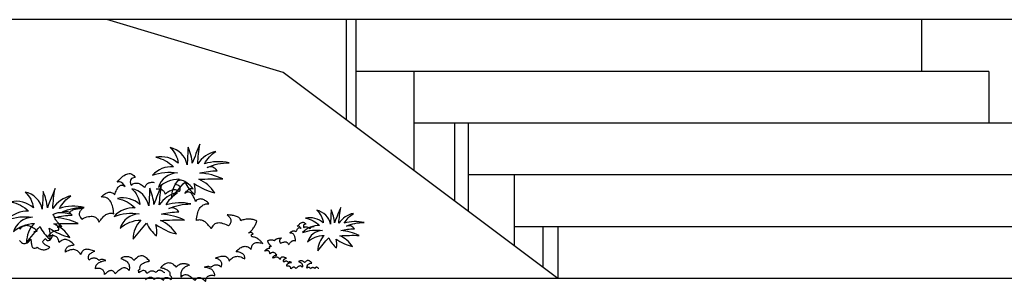
# Model space of a CAD drawing. Units: millimetres. Extents: x 498471482 to 498684695, y 3068851541 to 3068918618.
# Drawn here: x 498664253 to 498668052, y 3068882166 to 3068883177 of the extents above; entities that cross this region are included whole.
import ezdxf

# ---------------------------------------------------------------- set-up
doc = ezdxf.new("R2010")
doc.units = ezdxf.units.MM
doc.header["$LTSCALE"] = 10
doc.header["$MEASUREMENT"] = 0
doc.layers.add('0-绿化', color=86, linetype='Continuous')
doc.layers.add('WL-看线', color=157, linetype='Continuous')

# ---------------------------------------------------------------- blocks, each defined once
blk = doc.blocks.new('H')
for p, q in [((59110.7, 12841.2), (40755.3, 12841.2)), ((55803.7, 12637.5), (55123.4, 12841.2)), ((58267.4, 12841.2), (55803.7, 12841.2)), ((56047.2, 12841.2), (56047.2, 12454.5)), ((56084.2, 12841.2), (56084.2, 12426.7)), ((58267.4, 12641.2), (58267.4, 12841.2)), ((56863.5, 11841.2), (55803.7, 12637.5)), ((58526.5, 12641.2), (56084.2, 12641.2)), ((56307.4, 12641.2), (56307.4, 12259)), ((58526.5, 12641.2), (58526.5, 12441.2)), ((58778.1, 12441.2), (56307.4, 12441.2)), ((56464.6, 12441.2), (56464.6, 12140.9)), ((56517.2, 12441.2), (56517.2, 12101.4)), ((58999.8, 12241.2), (56517.2, 12241.2)), ((56695, 12241.2), (56695, 11967.8)), ((59110.7, 12041.2), (56695, 12041.2)), ((56805.2, 12041.2), (56805.2, 11885)), ((56863.5, 12041.2), (56863.5, 11841.2)), ((59110.7, 11841.2), (52309.4, 11841.2))]:
    blk.add_line(p, q)
blk = doc.blocks.new('CC')
at = {"layer": '0-绿化', "linetype": 'Continuous'}
for points in [[(-137173.9, -105692.3, 0.12012), (-137147.7, -105726.2, 0.097674), (-137149.3, -105696.4, 0.088781), (-137094.3, -105721.5, 0.145211), (-137136.9, -105685.1, -0.022191), (-137072.2, -105684.1, 0.090604), (-137133.9, -105668.2, -0.060003), (-137088.1, -105662, 0.382677), (-137114.8, -105653.3, -0.114609), (-137055.8, -105641, 0.13471), (-137122, -105643.5, -0.117433), (-137091.2, -105610.2, 0.190453), (-137140, -105643.5, -0.027107), (-137133.9, -105590.7, 0.017404), (-137154.4, -105642, 0.07996), (-137165.7, -105598.4, -0.000709), (-137168.3, -105646.1, 0.309355), (-137214, -105599.9, -0.18345), (-137191.9, -105642, 0.236767), (-137252, -105626.1, -0.145137), (-137204.8, -105651.2, 0.22557), (-137261.3, -105674.3, -0.129255), (-137194.5, -105667.6, 0.314249), (-137245.3, -105706.7, -0.187759), (-137189.3, -105684.1, 0.195321), (-137210.4, -105735.4, -0.016556), (-137173.9, -105692.3, -4263.494995)], [(-137562.2, -105811.8, 0.12012), (-137536, -105845.6, 0.097674), (-137537.6, -105815.9, 0.088781), (-137482.6, -105841, 0.145211), (-137525.2, -105804.6, -0.022191), (-137460.5, -105803.6, 0.090604), (-137522.1, -105787.6, -0.060003), (-137476.4, -105781.5, 0.382677), (-137503.1, -105772.8, -0.114609), (-137444, -105760.4, 0.13471), (-137510.3, -105763, -0.117433), (-137479.5, -105729.6, 0.190453), (-137528.3, -105763, -0.027107), (-137522.1, -105710.1, 0.017404), (-137542.7, -105761.5, 0.07996), (-137554, -105717.8, -0.000709), (-137556.6, -105765.6, 0.309355), (-137602.3, -105719.4, -0.18345), (-137580.2, -105761.5, 0.236767), (-137640.3, -105745.6, -0.145137), (-137593, -105770.7, 0.22557), (-137649.6, -105793.8, -0.129255), (-137582.8, -105787.1, 0.314249), (-137633.6, -105826.1, -0.187759), (-137577.6, -105803.6, 0.195321), (-137598.7, -105854.9, -0.016556), (-137562.2, -105811.8, -4263.494995)], [(-137276.7, -105802.6, 0.12012), (-137250.5, -105836.5, 0.097674), (-137252, -105806.7, 0.088781), (-137197.1, -105831.8, 0.145211), (-137239.7, -105795.4, -0.022191), (-137175, -105794.4, 0.090604), (-137236.6, -105778.5, -0.060003), (-137190.9, -105772.3, 0.382677), (-137217.6, -105763.6, -0.114609), (-137158.5, -105751.3, 0.13471), (-137224.8, -105753.8, -0.117433), (-137194, -105720.5, 0.190453), (-137242.8, -105753.8, -0.027107), (-137236.6, -105701, 0.017404), (-137257.2, -105752.3, 0.07996), (-137268.5, -105708.7, -0.000709), (-137271, -105756.4, 0.309355), (-137316.8, -105710.2, -0.18345), (-137294.7, -105752.3, 0.236767), (-137354.8, -105736.4, -0.145137), (-137307.5, -105761.5, 0.22557), (-137364, -105784.6, -0.129255), (-137297.2, -105777.9, 0.314249), (-137348.1, -105817, -0.187759), (-137292.1, -105794.4, 0.195321), (-137313.2, -105845.7, -0.016556), (-137276.7, -105802.6, -4263.494995)], [(-136789, -105842.1, 0.12012), (-136768, -105869.2, 0.097674), (-136769.2, -105845.4, 0.088781), (-136725.3, -105865.6, 0.145211), (-136759.4, -105836.4, -0.022191), (-136707.6, -105835.6, 0.090604), (-136756.9, -105822.8, -0.060003), (-136720.3, -105817.9, 0.382677), (-136741.7, -105810.9, -0.114609), (-136694.4, -105801.1, 0.13471), (-136747.5, -105803.1, -0.117433), (-136722.8, -105776.4, 0.190453), (-136761.8, -105803.1, -0.027107), (-136756.9, -105760.8, 0.017404), (-136773.4, -105801.9, 0.07996), (-136782.4, -105767, -0.000709), (-136784.5, -105805.2, 0.309355), (-136821, -105768.2, -0.18345), (-136803.4, -105801.9, 0.236767), (-136851.4, -105789.2, -0.145137), (-136813.6, -105809.3, 0.22557), (-136858.8, -105827.8, -0.129255), (-136805.4, -105822.4, 0.314249), (-136846.1, -105853.6, -0.187759), (-136801.3, -105835.6, 0.195321), (-136818.2, -105876.6, -0.016556), (-136789, -105842.1, -4263.494995)]]:
    blk.add_lwpolyline(points, format="xyb", dxfattribs=at)
for points in [[(-137228.2, -105936.4), (-137228.2, -105936.4), (-137229.8, -105935.1), (-137231.3, -105933.8), (-137233, -105932.7), (-137234.5, -105931.7), (-137236.1, -105931), (-137237.6, -105930.3), (-137239.1, -105929.7), (-137240.5, -105929.3), (-137242, -105929.3), (-137243.5, -105929.4), (-137244.8, -105929.7), (-137246.3, -105930.2), (-137247.6, -105931.1), (-137248.8, -105932.2), (-137250.1, -105933.6), (-137251.4, -105935.5), (-137251.4, -105935.5), (-137253.3, -105934.1), (-137255.1, -105933.1), (-137257, -105932.3), (-137258.7, -105931.7), (-137260.4, -105931.4), (-137262, -105931.2), (-137263.6, -105931.3), (-137265.1, -105931.5), (-137266.6, -105931.8), (-137268, -105932.4), (-137269.5, -105933.1), (-137270.9, -105933.8), (-137272.4, -105934.7), (-137273.7, -105935.7), (-137275.1, -105936.7), (-137276.4, -105937.9), (-137276.4, -105937.9), (-137277.5, -105934.9), (-137279.2, -105932.5), (-137281.4, -105930.9), (-137284, -105930.2), (-137286.8, -105930.2), (-137290.1, -105931.2), (-137293.7, -105933), (-137297.3, -105935.8), (-137297.3, -105935.8), (-137297.7, -105934.2), (-137298, -105932.9), (-137298.4, -105931.5), (-137298.4, -105930.3), (-137298.2, -105929.1), (-137297.5, -105928), (-137296.2, -105926.7), (-137294.2, -105925.3), (-137294.2, -105925.3), (-137294.7, -105923.5), (-137294.8, -105921.6), (-137294.5, -105919.8), (-137294.1, -105918.2), (-137293.2, -105916.5), (-137292.1, -105915), (-137290.7, -105913.5), (-137289, -105912.2), (-137287, -105910.9), (-137284.9, -105909.7), (-137282.7, -105908.6), (-137280.2, -105907.7), (-137277.5, -105906.7), (-137274.7, -105906), (-137271.8, -105905.5), (-137268.7, -105904.9), (-137268.7, -105904.9), (-137270.9, -105902.3), (-137273.2, -105900), (-137275.4, -105897.8), (-137277.7, -105895.8), (-137280.1, -105894), (-137282.5, -105892.7), (-137285, -105891.6), (-137287.4, -105890.8), (-137290, -105890.5), (-137292.7, -105890.7), (-137295.4, -105891.3), (-137298.3, -105892.5), (-137301.2, -105894.1), (-137304.3, -105896.4), (-137307.4, -105899.4), (-137310.7, -105903), (-137310.7, -105903), (-137312.3, -105901), (-137314, -105899.2), (-137315.9, -105897.6), (-137318, -105896.2), (-137320.1, -105895.1), (-137322.3, -105894.2), (-137324.6, -105893.5), (-137326.9, -105893.1), (-137329.4, -105892.8), (-137331.8, -105892.8), (-137334.2, -105893), (-137336.8, -105893.5), (-137339.2, -105894.1), (-137341.6, -105895.1), (-137343.9, -105896.3), (-137346.1, -105897.7), (-137346.1, -105897.7), (-137343, -105898.7), (-137340.1, -105899.6), (-137337.5, -105900.8), (-137335, -105902.1), (-137332.6, -105903.6), (-137330.6, -105905.1), (-137328.7, -105906.9), (-137327.2, -105908.9), (-137325.7, -105911), (-137324.6, -105913.2), (-137323.8, -105915.6), (-137323.3, -105918.1), (-137323, -105920.8), (-137323, -105923.7), (-137323.2, -105926.8), (-137323.9, -105929.9), (-137323.9, -105929.9), (-137325.9, -105927.5), (-137327.9, -105925.5), (-137330, -105924.2), (-137332.2, -105923.2), (-137334.4, -105922.8), (-137336.7, -105922.6), (-137339, -105923), (-137341.4, -105923.7), (-137343.7, -105924.8), (-137346.1, -105926), (-137348.6, -105927.6), (-137351.1, -105929.4), (-137353.5, -105931.4), (-137356.1, -105933.6), (-137358.5, -105935.9), (-137361.1, -105938.3), (-137361.1, -105938.3), (-137362.3, -105936.2), (-137363.6, -105934.5), (-137364.9, -105933.1), (-137366.3, -105931.8), (-137367.9, -105931), (-137369.4, -105930.5), (-137371, -105930.2), (-137372.8, -105930.1), (-137374.5, -105930.5), (-137376.4, -105931), (-137378.4, -105931.9), (-137380.3, -105933.1), (-137382.4, -105934.6), (-137384.6, -105936.3), (-137386.9, -105938.5), (-137389.2, -105940.8), (-137389.2, -105940.8), (-137389.5, -105938.3), (-137389.9, -105936.1), (-137390.6, -105933.9), (-137391.3, -105932.1), (-137392.4, -105930.4), (-137393.4, -105929), (-137394.7, -105927.7), (-137396.2, -105926.7), (-137397.9, -105925.8), (-137399.7, -105925.1), (-137401.6, -105924.7), (-137403.8, -105924.4), (-137406.1, -105924.4), (-137408.6, -105924.5), (-137411.3, -105924.8), (-137414.1, -105925.3), (-137414.1, -105925.3), (-137413.9, -105922.8), (-137413.3, -105920.3), (-137412.6, -105918), (-137411.7, -105915.9), (-137410.6, -105914.1), (-137409.2, -105912.4), (-137407.6, -105910.8), (-137405.8, -105909.4), (-137404, -105908.2), (-137401.7, -105907.1), (-137399.5, -105906), (-137397.1, -105905.2), (-137394.6, -105904.4), (-137391.8, -105903.9), (-137389, -105903.3), (-137386, -105902.9), (-137386, -105902.9), (-137388.2, -105901.9), (-137390.4, -105901.1), (-137392.8, -105900.5), (-137394.9, -105900.1), (-137397.2, -105900.1), (-137399.4, -105900.5), (-137401.6, -105901.4), (-137403.9, -105902.8), (-137403.9, -105902.8), (-137405.6, -105901.2), (-137407.4, -105900), (-137409.1, -105898.9), (-137410.9, -105898), (-137412.5, -105897.3), (-137414.3, -105896.8), (-137416, -105896.5), (-137417.7, -105896.3), (-137419.3, -105896.4), (-137421.1, -105896.7), (-137422.8, -105897.2), (-137424.4, -105897.8), (-137426.1, -105898.6), (-137427.8, -105899.6), (-137429.4, -105900.8), (-137431.1, -105902.2), (-137431.1, -105902.2), (-137431.7, -105900.3), (-137432.2, -105898.5), (-137432.6, -105896.7), (-137432.8, -105895), (-137432.8, -105893.2), (-137432.4, -105891.6), (-137432, -105890), (-137431.3, -105888.4), (-137430.3, -105886.9), (-137429, -105885.5), (-137427.6, -105884.2), (-137425.8, -105882.9), (-137423.7, -105881.5), (-137421.3, -105880.3), (-137418.7, -105879.2), (-137415.6, -105878.3), (-137415.6, -105878.3), (-137418.8, -105877.1), (-137422.1, -105875.9), (-137425.1, -105875), (-137428.1, -105874.2), (-137431.1, -105873.6), (-137433.9, -105873.2), (-137436.6, -105872.9), (-137439.1, -105873), (-137441.5, -105873.4), (-137443.8, -105874.1), (-137445.8, -105875.2), (-137447.7, -105876.6), (-137449.4, -105878.5), (-137450.7, -105880.7), (-137452, -105883.3), (-137452.9, -105886.5), (-137452.9, -105886.5), (-137454.5, -105884.1), (-137456.3, -105882.1), (-137458.2, -105880.2), (-137460.2, -105878.4), (-137462.2, -105877), (-137464.4, -105875.8), (-137466.7, -105874.8), (-137469.2, -105874.1), (-137471.8, -105873.7), (-137474.5, -105873.6), (-137477.3, -105873.9), (-137480.4, -105874.5), (-137483.5, -105875.4), (-137486.9, -105876.7), (-137490.4, -105878.2), (-137494, -105880.3), (-137494, -105880.3), (-137494.1, -105878.3), (-137494.1, -105876.3), (-137493.8, -105874.5), (-137493.4, -105872.7), (-137492.6, -105871.2), (-137491.8, -105869.7), (-137490.6, -105868.4), (-137489.3, -105867.1), (-137487.8, -105865.9), (-137485.9, -105864.9), (-137484, -105864), (-137481.8, -105863.2), (-137479.4, -105862.5), (-137476.8, -105862), (-137474, -105861.5), (-137471, -105861.2), (-137471, -105861.2), (-137473.9, -105858.2), (-137476.7, -105855.5), (-137479.5, -105853.2), (-137482.4, -105851.2), (-137485, -105849.6), (-137487.6, -105848.4), (-137490.3, -105847.4), (-137492.7, -105846.9), (-137495.2, -105846.6), (-137497.6, -105846.9), (-137500, -105847.3), (-137502.4, -105848.2), (-137504.6, -105849.4), (-137506.8, -105850.9), (-137509, -105852.8), (-137511.2, -105855), (-137511.2, -105855), (-137511.6, -105852.6), (-137512.1, -105850.2), (-137512.8, -105848.1), (-137513.6, -105846), (-137514.5, -105844), (-137515.6, -105842.2), (-137516.9, -105840.6), (-137518.4, -105839.2), (-137520.4, -105838.1), (-137522.4, -105837.3), (-137524.8, -105836.7), (-137527.6, -105836.5), (-137530.7, -105836.5), (-137534.2, -105837), (-137538.1, -105837.7), (-137542.4, -105838.9), (-137542.4, -105838.9), (-137541, -105837.3), (-137539.5, -105835.9), (-137538.1, -105834.3), (-137536.7, -105832.9), (-137535.2, -105831.5), (-137533.8, -105830), (-137532.2, -105828.7), (-137530.5, -105827.4), (-137528.9, -105826.3), (-137527, -105825.1), (-137525, -105824.2), (-137522.9, -105823.4), (-137520.7, -105822.6), (-137518.3, -105822), (-137515.7, -105821.6), (-137513, -105821.5), (-137513, -105821.5), (-137512.2, -105819.3), (-137512, -105817.6), (-137512.2, -105816.4), (-137512.7, -105815.5), (-137513.5, -105814.7), (-137514.5, -105814.3), (-137515.6, -105813.8), (-137516.6, -105813.3), (-137516.6, -105813.3), (-137515, -105811.7), (-137513.6, -105810.7), (-137512, -105810.1), (-137510.4, -105809.8), (-137508.8, -105810), (-137507.3, -105810.4), (-137505.6, -105810.8), (-137504.1, -105811.5), (-137504.1, -105811.5), (-137506.1, -105810), (-137507.9, -105808.4), (-137509.8, -105806.8), (-137511.5, -105805), (-137513.1, -105803.2), (-137514.6, -105801.4), (-137516.2, -105799.5), (-137517.7, -105797.5), (-137519, -105795.4), (-137520.4, -105793.4), (-137521.6, -105791.1), (-137522.8, -105788.9), (-137523.8, -105786.6), (-137524.9, -105784.3), (-137525.9, -105781.8), (-137526.8, -105779.2), (-137526.8, -105779.2), (-137524.2, -105777.9), (-137521.7, -105776.8), (-137519, -105775.8), (-137516.3, -105775.2), (-137513.7, -105774.5), (-137511, -105774.1), (-137508.4, -105773.8), (-137505.7, -105773.8), (-137503, -105773.8), (-137500.3, -105773.9), (-137497.6, -105774.3), (-137494.9, -105774.8), (-137492.1, -105775.3), (-137489.4, -105776.1), (-137486.6, -105776.9), (-137483.9, -105778), (-137483.9, -105778), (-137482.9, -105775.5), (-137481.7, -105773.4), (-137480.3, -105771.6), (-137478.6, -105769.9), (-137476.7, -105768.6), (-137474.6, -105767.4), (-137472.2, -105766.4), (-137469.8, -105765.6), (-137467.2, -105764.9), (-137464.5, -105764.4), (-137461.7, -105764), (-137458.8, -105763.5), (-137455.9, -105763.2), (-137452.9, -105762.9), (-137450, -105762.6), (-137447, -105762.4), (-137447, -105762.4), (-137449.2, -105764.1), (-137451.2, -105765.8), (-137452.8, -105767.5), (-137454.2, -105769.4), (-137455.5, -105771.1), (-137456.3, -105772.9), (-137456.9, -105774.8), (-137457.3, -105776.6), (-137457.4, -105778.5), (-137457.3, -105780.3), (-137456.8, -105782.2), (-137456.1, -105784.1), (-137455.2, -105786), (-137453.9, -105788), (-137452.4, -105789.9), (-137450.7, -105791.9), (-137450.7, -105791.9), (-137445.7, -105789.4), (-137441.1, -105787.6), (-137436.7, -105786.1), (-137432.7, -105785.1), (-137428.9, -105784.5), (-137425.4, -105784.2), (-137422.3, -105784.3), (-137419.3, -105784.8), (-137416.7, -105785.7), (-137414.2, -105786.8), (-137412.1, -105788.3), (-137410.1, -105790.1), (-137408.4, -105792.2), (-137406.7, -105794.5), (-137405.4, -105797.1), (-137404.2, -105799.9), (-137404.2, -105799.9), (-137402, -105796.7), (-137399.8, -105793.6), (-137397.5, -105790.8), (-137395.2, -105788.1), (-137392.9, -105785.6), (-137390.6, -105783.5), (-137388.1, -105781.5), (-137385.8, -105779.9), (-137383.3, -105778.5), (-137380.8, -105777.4), (-137378.1, -105776.6), (-137375.6, -105776.2), (-137372.9, -105776), (-137370.2, -105776.3), (-137367.4, -105776.8), (-137364.5, -105777.8), (-137364.5, -105777.8), (-137365.1, -105773.2), (-137365.7, -105768.8), (-137366.5, -105764.3), (-137367.4, -105760.2), (-137368.4, -105756.2), (-137369.7, -105752.5), (-137371.2, -105748.9), (-137372.9, -105745.6), (-137374.9, -105742.8), (-137377.3, -105740.1), (-137379.8, -105737.8), (-137382.8, -105735.9), (-137386.1, -105734.3), (-137389.8, -105733.2), (-137393.9, -105732.6), (-137398.5, -105732.4), (-137398.5, -105732.4), (-137396.3, -105730.4), (-137394.1, -105728.4), (-137391.9, -105726.7), (-137389.6, -105725), (-137387.3, -105723.6), (-137385.1, -105722.2), (-137382.9, -105721.2), (-137380.6, -105720.4), (-137378.3, -105720), (-137376.1, -105719.7), (-137373.8, -105719.9), (-137371.4, -105720.3), (-137369.1, -105721.1), (-137366.7, -105722.5), (-137364.5, -105724.1), (-137362, -105726.3), (-137362, -105726.3), (-137361, -105723), (-137359.8, -105719.6), (-137358.7, -105716.6), (-137357.3, -105713.7), (-137356, -105711.1), (-137354.5, -105708.7), (-137353, -105706.4), (-137351.3, -105704.6), (-137349.5, -105703.1), (-137347.7, -105702), (-137345.7, -105701.2), (-137343.7, -105700.9), (-137341.5, -105701.1), (-137339.2, -105701.8), (-137336.7, -105703), (-137334, -105704.7), (-137334, -105704.7), (-137336.2, -105701.7), (-137338.5, -105699), (-137340.9, -105696.6), (-137343.5, -105694.6), (-137346.3, -105693), (-137349.2, -105692), (-137352.3, -105691.8), (-137355.6, -105692.3), (-137355.6, -105692.3), (-137351.6, -105687.6), (-137347.6, -105683.6), (-137343.9, -105680), (-137340.3, -105677), (-137336.6, -105674.5), (-137333.3, -105672.5), (-137330, -105671), (-137326.8, -105670), (-137323.9, -105669.6), (-137321, -105669.7), (-137318.4, -105670.2), (-137316, -105671.2), (-137313.6, -105672.8), (-137311.3, -105674.7), (-137309.3, -105677.2), (-137307.4, -105680), (-137307.4, -105680), (-137311.5, -105680.7), (-137314.9, -105681.7), (-137317.5, -105683.3), (-137319.2, -105685.4), (-137320.3, -105688.3), (-137320.5, -105691.7), (-137319.9, -105695.9), (-137318.4, -105700.8), (-137318.4, -105700.8), (-137315.9, -105698.9), (-137313.6, -105697.3), (-137311.2, -105696.2), (-137308.8, -105695.5), (-137306.4, -105695.1), (-137304.1, -105695), (-137301.8, -105695.3), (-137299.5, -105695.8), (-137297.1, -105696.7), (-137294.9, -105697.6), (-137292.6, -105698.8), (-137290.3, -105700.2), (-137288.1, -105701.8), (-137285.8, -105703.5), (-137283.7, -105705.3), (-137281.4, -105707.2), (-137281.4, -105707.2), (-137280.9, -105705.2), (-137280, -105703.4), (-137279.2, -105701.8), (-137278.2, -105700.2), (-137277, -105698.9), (-137275.9, -105697.7), (-137274.4, -105696.6), (-137273, -105695.6), (-137271.4, -105694.9), (-137269.7, -105694.2), (-137267.8, -105693.7), (-137266, -105693.3), (-137263.8, -105693.1), (-137261.7, -105693), (-137259.5, -105693.1), (-137257, -105693.3)], [(-137578.9, -105825.2), (-137575.6, -105824.5), (-137569.7, -105824), (-137569.7, -105824), (-137572.6, -105821.6), (-137575.6, -105819.2), (-137578.5, -105817.1), (-137581.6, -105815.2), (-137584.6, -105813.5), (-137587.5, -105811.9), (-137590.4, -105810.7), (-137593.4, -105809.8), (-137596.3, -105809.5), (-137599.3, -105809.3), (-137602.2, -105809.7), (-137605.1, -105810.4), (-137608.1, -105811.6), (-137611, -105813.5), (-137613.8, -105815.7), (-137616.7, -105818.6), (-137616.7, -105818.6), (-137618.3, -105814.5)], [(-137279.9, -105954.5), (-137279.9, -105954.5), (-137278.4, -105953.2), (-137276.8, -105951.9), (-137275.1, -105950.8), (-137273.6, -105949.8), (-137272.1, -105949.1), (-137270.5, -105948.4), (-137269, -105947.8), (-137267.7, -105947.4), (-137266.2, -105947.4), (-137264.7, -105947.5), (-137263.4, -105947.8), (-137261.9, -105948.3), (-137260.6, -105949.2), (-137259.3, -105950.3), (-137258, -105951.7), (-137256.8, -105953.6), (-137256.8, -105953.6), (-137254.8, -105952.2), (-137253, -105951.2), (-137251.2, -105950.3), (-137249.4, -105949.8), (-137247.8, -105949.5), (-137246.1, -105949.3), (-137244.5, -105949.4), (-137243, -105949.6), (-137241.6, -105949.9), (-137240.1, -105950.5), (-137238.7, -105951.2), (-137237.2, -105951.9), (-137235.8, -105952.8), (-137234.5, -105953.8), (-137233, -105954.8), (-137231.8, -105956), (-137231.8, -105956), (-137230.6, -105952.9), (-137228.9, -105950.6), (-137226.8, -105949), (-137224.2, -105948.3), (-137221.3, -105948.3), (-137218, -105949.3), (-137214.5, -105951.1), (-137210.8, -105953.9), (-137210.8, -105953.9), (-137210.5, -105952.3), (-137210.1, -105950.9), (-137209.8, -105949.6), (-137209.7, -105948.4), (-137209.9, -105947.2), (-137210.7, -105946.1), (-137212, -105944.8), (-137213.9, -105943.4), (-137213.9, -105943.4), (-137213.4, -105941.6), (-137213.3, -105939.7), (-137213.6, -105937.9), (-137214.1, -105936.3), (-137214.9, -105934.6), (-137216.1, -105933.1), (-137217.5, -105931.6), (-137219.1, -105930.3), (-137221.1, -105929), (-137223.2, -105927.8), (-137225.4, -105926.7), (-137228, -105925.8), (-137230.6, -105924.8), (-137233.4, -105924.1), (-137236.4, -105923.6), (-137239.4, -105923), (-137239.4, -105923), (-137237.3, -105920.4), (-137235, -105918.1), (-137232.7, -105915.9), (-137230.4, -105913.9), (-137228, -105912.1), (-137225.7, -105910.8), (-137223.2, -105909.7), (-137220.7, -105908.9), (-137218.1, -105908.6), (-137215.4, -105908.8), (-137212.7, -105909.4), (-137209.8, -105910.5), (-137206.9, -105912.2), (-137203.8, -105914.5), (-137200.7, -105917.5), (-137197.4, -105921.1), (-137197.4, -105921.1), (-137195.8, -105919.1), (-137194.1, -105917.3), (-137192.3, -105915.7), (-137190.2, -105914.3), (-137188.1, -105913.2), (-137185.9, -105912.2), (-137183.5, -105911.6), (-137181.2, -105911.1), (-137178.8, -105910.9), (-137176.3, -105910.9), (-137173.9, -105911.1), (-137171.4, -105911.5), (-137169, -105912.2), (-137166.6, -105913.2), (-137164.2, -105914.4), (-137162, -105915.8), (-137162, -105915.8), (-137165.2, -105916.7), (-137168, -105917.7), (-137170.7, -105918.9), (-137173.2, -105920.2), (-137175.6, -105921.7), (-137177.5, -105923.2), (-137179.4, -105925), (-137181, -105927), (-137182.4, -105929.1), (-137183.5, -105931.3), (-137184.3, -105933.7), (-137184.9, -105936.2), (-137185.1, -105938.9), (-137185.2, -105941.8), (-137184.9, -105944.9), (-137184.3, -105948), (-137184.3, -105948), (-137182.3, -105945.6), (-137180.3, -105943.6), (-137178.2, -105942.3), (-137175.9, -105941.3), (-137173.8, -105940.9), (-137171.5, -105940.7), (-137169.2, -105941.1), (-137166.8, -105941.8), (-137164.4, -105942.9), (-137162, -105944.1), (-137159.6, -105945.7), (-137157.1, -105947.5), (-137154.6, -105949.5), (-137152, -105951.7), (-137149.6, -105954), (-137147, -105956.4), (-137147, -105956.4), (-137145.8, -105954.3), (-137144.5, -105952.6), (-137143.2, -105951.2), (-137141.8, -105949.9), (-137140.3, -105949.1), (-137138.8, -105948.6), (-137137.1, -105948.3), (-137135.4, -105948.2), (-137133.6, -105948.6), (-137131.8, -105949.1), (-137129.8, -105950), (-137127.8, -105951.2), (-137125.7, -105952.7), (-137123.5, -105954.4), (-137121.2, -105956.6), (-137118.9, -105958.9), (-137118.9, -105958.9), (-137118.6, -105956.4), (-137118.2, -105954.2), (-137117.6, -105952), (-137116.8, -105950.2), (-137115.8, -105948.5), (-137114.8, -105947.1), (-137113.5, -105945.8), (-137111.9, -105944.8), (-137110.3, -105943.9), (-137108.5, -105943.2), (-137106.5, -105942.8), (-137104.4, -105942.5), (-137102.1, -105942.5), (-137099.5, -105942.6), (-137096.8, -105942.9), (-137094, -105943.4), (-137094, -105943.4), (-137094.3, -105940.9), (-137094.8, -105938.4), (-137095.5, -105936.1), (-137096.5, -105934), (-137097.6, -105932.2), (-137099, -105930.5), (-137100.5, -105928.9), (-137102.3, -105927.4), (-137104.2, -105926.3), (-137106.4, -105925.2), (-137108.6, -105924.1), (-137111, -105923.3), (-137113.6, -105922.5), (-137116.4, -105922), (-137119.2, -105921.4), (-137122.1, -105921), (-137122.1, -105921), (-137119.9, -105920), (-137117.7, -105919.2), (-137115.4, -105918.6), (-137113.2, -105918.2), (-137110.9, -105918.2), (-137108.8, -105918.6), (-137106.5, -105919.5), (-137104.3, -105920.9), (-137104.3, -105920.9), (-137102.6, -105919.3), (-137100.7, -105918.1), (-137099.1, -105916.9), (-137097.3, -105916.1), (-137095.6, -105915.4), (-137093.8, -105914.9), (-137092.2, -105914.6), (-137090.4, -105914.4), (-137088.8, -105914.5), (-137087.1, -105914.8), (-137085.3, -105915.3), (-137083.7, -105915.9), (-137082, -105916.7), (-137080.3, -105917.7), (-137078.8, -105918.9), (-137077.1, -105920.3), (-137077.1, -105920.3), (-137076.4, -105918.4), (-137075.9, -105916.6), (-137075.6, -105914.8), (-137075.3, -105913.1), (-137075.4, -105911.3), (-137075.7, -105909.7), (-137076.1, -105908), (-137076.9, -105906.5), (-137077.9, -105905), (-137079.1, -105903.6), (-137080.6, -105902.3), (-137082.4, -105901), (-137084.5, -105899.6), (-137086.8, -105898.4), (-137089.5, -105897.3), (-137092.5, -105896.3), (-137092.5, -105896.3), (-137089.4, -105895.2), (-137086.1, -105894), (-137083, -105893.1), (-137080, -105892.3), (-137077, -105891.6), (-137074.3, -105891.3), (-137071.6, -105891), (-137069, -105891.1), (-137066.6, -105891.5), (-137064.3, -105892.2), (-137062.4, -105893.2), (-137060.4, -105894.7), (-137058.8, -105896.6), (-137057.4, -105898.8), (-137056.2, -105901.4), (-137055.3, -105904.6), (-137055.3, -105904.6), (-137053.7, -105902.2), (-137051.8, -105900.2), (-137049.9, -105898.2), (-137047.9, -105896.5), (-137046, -105895.1), (-137043.7, -105893.9), (-137041.4, -105892.9), (-137038.9, -105892.2), (-137036.3, -105891.8), (-137033.6, -105891.7), (-137030.8, -105892), (-137027.7, -105892.6), (-137024.7, -105893.5), (-137021.2, -105894.8), (-137017.8, -105896.3), (-137014.1, -105898.4), (-137014.1, -105898.4), (-137014, -105896.4), (-137014, -105894.4), (-137014.3, -105892.6), (-137014.8, -105890.8), (-137015.5, -105889.3), (-137016.4, -105887.8), (-137017.5, -105886.5), (-137018.8, -105885.2), (-137020.4, -105884), (-137022.2, -105883), (-137024.2, -105882.1), (-137026.3, -105881.3), (-137028.7, -105880.6), (-137031.4, -105880.1), (-137034.2, -105879.6), (-137037.1, -105879.3), (-137037.1, -105879.3), (-137034.3, -105876.3), (-137031.4, -105873.6), (-137028.6, -105871.3), (-137025.8, -105869.3), (-137023.1, -105867.7), (-137020.5, -105866.5), (-137017.9, -105865.5), (-137015.4, -105865), (-137013, -105864.7), (-137010.6, -105865), (-137008.1, -105865.4), (-137005.8, -105866.3), (-137003.5, -105867.5), (-137001.3, -105869), (-136999.1, -105870.9), (-136996.9, -105873.1), (-136996.9, -105873.1), (-136996.5, -105870.7), (-136996, -105868.3), (-136995.3, -105866.2), (-136994.6, -105864.1), (-136993.6, -105862.1), (-136992.6, -105860.3), (-136991.3, -105858.7), (-136989.7, -105857.3), (-136987.8, -105856.2), (-136985.7, -105855.4), (-136983.4, -105854.8), (-136980.5, -105854.6), (-136977.4, -105854.6), (-136973.9, -105855.1), (-136970, -105855.8), (-136965.8, -105857), (-136965.8, -105857), (-136967.2, -105855.4), (-136968.6, -105854), (-136970, -105852.4), (-136971.4, -105851), (-136972.9, -105849.6), (-136974.4, -105848.1), (-136975.9, -105846.8), (-136977.6, -105845.5), (-136979.3, -105844.4), (-136981.1, -105843.2), (-136983.1, -105842.3), (-136985.2, -105841.5), (-136987.5, -105840.7), (-136989.9, -105840.1), (-136992.4, -105839.7), (-136995.1, -105839.6), (-136995.1, -105839.6), (-136995.9, -105837.4), (-136996.1, -105835.7), (-136995.9, -105834.5), (-136995.5, -105833.6), (-136994.6, -105832.8), (-136993.6, -105832.4), (-136992.5, -105831.9), (-136991.6, -105831.4), (-136991.6, -105831.4), (-136993.1, -105829.8), (-136994.5, -105828.8), (-136996.1, -105828.2), (-136997.7, -105827.9), (-136999.4, -105828.1), (-137000.9, -105828.4), (-137002.5, -105828.9), (-137004, -105829.6), (-137004, -105829.6), (-137002.1, -105828.1), (-137000.2, -105826.5), (-136998.4, -105824.9), (-136996.7, -105823.1), (-136995.1, -105821.3), (-136993.5, -105819.5), (-136991.9, -105817.6), (-136990.4, -105815.6), (-136989.1, -105813.5), (-136987.8, -105811.4), (-136986.6, -105809.2), (-136985.4, -105807), (-136984.3, -105804.7), (-136983.2, -105802.4), (-136982.3, -105799.9), (-136981.3, -105797.3), (-136981.3, -105797.3), (-136984, -105796), (-136986.5, -105794.9), (-136989.1, -105793.9), (-136991.8, -105793.3), (-136994.5, -105792.6), (-136997.1, -105792.2), (-136999.7, -105791.9), (-137002.4, -105791.9), (-137005.1, -105791.9), (-137007.8, -105792), (-137010.5, -105792.4), (-137013.3, -105792.9), (-137016, -105793.4), (-137018.8, -105794.2), (-137021.5, -105795), (-137024.3, -105796.1), (-137024.3, -105796.1), (-137025.2, -105793.6), (-137026.4, -105791.5), (-137027.8, -105789.7), (-137029.5, -105788), (-137031.5, -105786.6), (-137033.6, -105785.5), (-137035.9, -105784.5), (-137038.3, -105783.7), (-137041, -105783), (-137043.7, -105782.5), (-137046.5, -105782), (-137049.3, -105781.6), (-137052.3, -105781.3), (-137055.2, -105781), (-137058.2, -105780.7), (-137061.1, -105780.4), (-137061.1, -105780.4), (-137058.9, -105782.2), (-137057, -105783.9), (-137055.3, -105785.6), (-137053.9, -105787.5), (-137052.7, -105789.1), (-137051.8, -105791), (-137051.3, -105792.9), (-137050.8, -105794.7), (-137050.8, -105796.6), (-137050.9, -105798.4), (-137051.4, -105800.3), (-137052, -105802.2), (-137052.9, -105804.1), (-137054.3, -105806.1), (-137055.7, -105808), (-137057.5, -105810), (-137057.5, -105810), (-137062.5, -105807.5), (-137067.1, -105805.7), (-137071.5, -105804.2), (-137075.5, -105803.2), (-137079.2, -105802.6), (-137082.7, -105802.3), (-137085.8, -105802.4), (-137088.8, -105802.9), (-137091.5, -105803.8), (-137093.9, -105804.9), (-137096.1, -105806.4), (-137098, -105808.2), (-137099.8, -105810.3), (-137101.4, -105812.6), (-137102.8, -105815.2), (-137104, -105818), (-137104, -105818), (-137106.1, -105814.8), (-137108.4, -105811.7), (-137110.7, -105808.9), (-137112.9, -105806.2), (-137115.2, -105803.7), (-137117.6, -105801.6), (-137120, -105799.6), (-137122.4, -105797.9), (-137124.9, -105796.6), (-137127.4, -105795.5), (-137130, -105794.7), (-137132.6, -105794.3), (-137135.3, -105794.1), (-137138, -105794.4), (-137140.7, -105794.9), (-137143.6, -105795.9), (-137143.6, -105795.9), (-137143.1, -105791.3), (-137142.4, -105786.9), (-137141.7, -105782.4), (-137140.8, -105778.3), (-137139.7, -105774.3), (-137138.5, -105770.6), (-137136.9, -105767), (-137135.2, -105763.7), (-137133.2, -105760.9), (-137130.9, -105758.2), (-137128.3, -105755.9), (-137125.4, -105754), (-137122.1, -105752.4), (-137118.3, -105751.3), (-137114.3, -105750.7), (-137109.7, -105750.5), (-137109.7, -105750.5), (-137111.8, -105748.5), (-137114, -105746.5), (-137116.2, -105744.7), (-137118.6, -105743.1), (-137120.8, -105741.7), (-137123, -105740.3), (-137125.3, -105739.3), (-137127.5, -105738.5), (-137129.8, -105738.1), (-137132.1, -105737.8), (-137134.4, -105738), (-137136.7, -105738.4), (-137139.1, -105739.2), (-137141.4, -105740.5), (-137143.7, -105742.2), (-137146.1, -105744.4), (-137146.1, -105744.4), (-137147.1, -105741.1), (-137148.3, -105737.7), (-137149.5, -105734.7), (-137150.8, -105731.8), (-137152.2, -105729.2), (-137153.7, -105726.8), (-137155.2, -105724.5), (-137156.8, -105722.7), (-137158.6, -105721.2), (-137160.5, -105720.1), (-137162.4, -105719.3), (-137164.5, -105719), (-137166.6, -105719.2), (-137169, -105719.9), (-137171.5, -105721.1), (-137174.1, -105722.8), (-137174.1, -105722.8), (-137171.9, -105719.8), (-137169.6, -105717.1), (-137167.2, -105714.7), (-137164.7, -105712.7), (-137161.9, -105711.1), (-137159, -105710.1), (-137155.9, -105709.9), (-137152.5, -105710.3), (-137152.5, -105710.3), (-137156.6, -105705.7), (-137160.5, -105701.7), (-137164.3, -105698.1), (-137167.9, -105695), (-137171.5, -105692.6), (-137174.8, -105690.6), (-137178.1, -105689.1), (-137181.3, -105688.1), (-137184.3, -105687.7), (-137187.1, -105687.8), (-137189.7, -105688.3), (-137192.2, -105689.3), (-137194.6, -105690.9), (-137196.8, -105692.8), (-137198.9, -105695.3), (-137200.8, -105698.1), (-137200.8, -105698.1), (-137196.6, -105698.8), (-137193.3, -105699.8), (-137190.7, -105701.4), (-137188.9, -105703.5), (-137187.8, -105706.4), (-137187.6, -105709.8), (-137188.2, -105714), (-137189.7, -105718.9), (-137189.7, -105718.9), (-137192.2, -105717), (-137194.5, -105715.4), (-137196.9, -105714.3), (-137199.3, -105713.6), (-137201.7, -105713.2), (-137204, -105713.1), (-137206.3, -105713.4), (-137208.7, -105713.9), (-137211, -105714.7), (-137213.2, -105715.7), (-137215.6, -105716.9), (-137217.8, -105718.3), (-137220.1, -105719.9), (-137222.3, -105721.6), (-137224.4, -105723.3), (-137226.7, -105725.3), (-137226.7, -105725.3), (-137227.3, -105723.3), (-137228.1, -105721.5), (-137229, -105719.9), (-137230, -105718.3), (-137231.1, -105717), (-137232.3, -105715.8), (-137233.7, -105714.7), (-137235.1, -105713.7), (-137236.7, -105713), (-137238.4, -105712.3), (-137240.3, -105711.8), (-137242.2, -105711.4), (-137244.3, -105711.2), (-137246.5, -105711.1), (-137248.7, -105711.2), (-137251.1, -105711.4)], [(-136815.6, -105924.6), (-136815.6, -105924.6), (-136816.3, -105924), (-136817, -105923.4), (-136817.8, -105922.8), (-136818.5, -105922.4), (-136819.2, -105922), (-136819.9, -105921.7), (-136820.6, -105921.4), (-136821.2, -105921.2), (-136821.9, -105921.2), (-136822.6, -105921.2), (-136823.2, -105921.4), (-136823.9, -105921.6), (-136824.5, -105922), (-136825.1, -105922.5), (-136825.7, -105923.2), (-136826.3, -105924), (-136826.3, -105924), (-136827.2, -105923.3), (-136828.1, -105922.9), (-136828.9, -105922.5), (-136829.7, -105922.2), (-136830.5, -105922), (-136831.2, -105921.9), (-136832, -105922), (-136832.7, -105922.1), (-136833.3, -105922.2), (-136834, -105922.5), (-136834.7, -105922.8), (-136835.4, -105923.1), (-136836, -105923.5), (-136836.7, -105924), (-136837.3, -105924.4), (-136837.9, -105925), (-136837.9, -105925), (-136838.4, -105923.5), (-136839.2, -105922.5), (-136840.2, -105921.7), (-136841.4, -105921.4), (-136842.7, -105921.3), (-136844.3, -105921.8), (-136845.9, -105922.6), (-136847.6, -105923.9), (-136847.6, -105923.9), (-136847.8, -105923.1), (-136847.9, -105922.5), (-136848.1, -105921.9), (-136848.1, -105921.3), (-136848, -105920.7), (-136847.6, -105920.2), (-136847, -105919.6), (-136846.1, -105919), (-136846.1, -105919), (-136846.3, -105918.2), (-136846.4, -105917.3), (-136846.2, -105916.5), (-136846, -105915.7), (-136845.6, -105915), (-136845.1, -105914.2), (-136844.4, -105913.6), (-136843.6, -105913), (-136842.7, -105912.4), (-136841.7, -105911.9), (-136840.7, -105911.4), (-136839.5, -105911), (-136838.3, -105910.5), (-136837, -105910.2), (-136835.6, -105910), (-136834.2, -105909.7), (-136834.2, -105909.7), (-136835.2, -105908.5), (-136836.2, -105907.4), (-136837.2, -105906.4), (-136838.3, -105905.5), (-136839.4, -105904.6), (-136840.5, -105904), (-136841.6, -105903.5), (-136842.8, -105903.1), (-136844, -105902.9), (-136845.2, -105903), (-136846.4, -105903.3), (-136847.8, -105903.8), (-136849.2, -105904.5), (-136850.6, -105905.6), (-136852.1, -105907), (-136853.6, -105908.6), (-136853.6, -105908.6), (-136854.3, -105907.7), (-136855.1, -105906.8), (-136856, -105906.1), (-136856.9, -105905.4), (-136857.9, -105904.9), (-136858.9, -105904.4), (-136860, -105904.1), (-136861.1, -105903.9), (-136862.2, -105903.8), (-136863.3, -105903.7), (-136864.4, -105903.8), (-136865.6, -105904), (-136866.7, -105904.3), (-136867.9, -105904.7), (-136869, -105905.3), (-136870, -105905.9), (-136870, -105905.9), (-136868.5, -105906.4), (-136867.2, -105906.8), (-136866, -105907.4), (-136864.8, -105908.1), (-136863.7, -105908.8), (-136862.8, -105909.5), (-136862, -105910.3), (-136861.3, -105911.2), (-136860.6, -105912.2), (-136860.1, -105913.2), (-136859.8, -105914.4), (-136859.5, -105915.5), (-136859.4, -105916.8), (-136859.4, -105918.1), (-136859.5, -105919.5), (-136859.9, -105921), (-136859.9, -105921), (-136860.8, -105919.8), (-136861.7, -105918.9), (-136862.7, -105918.3), (-136863.7, -105917.8), (-136864.7, -105917.6), (-136865.8, -105917.5), (-136866.8, -105917.7), (-136867.9, -105918), (-136869, -105918.5), (-136870.1, -105919), (-136871.3, -105919.8), (-136872.5, -105920.6), (-136873.6, -105921.5), (-136874.8, -105922.5), (-136876, -105923.5), (-136877.2, -105924.6), (-136877.2, -105924.6), (-136877.7, -105923.7), (-136878.3, -105922.9), (-136878.9, -105922.2), (-136879.5, -105921.6), (-136880.3, -105921.2), (-136880.9, -105921), (-136881.7, -105920.8), (-136882.5, -105920.8), (-136883.3, -105920.9), (-136884.2, -105921.2), (-136885.1, -105921.6), (-136886, -105922.1), (-136887, -105922.8), (-136888, -105923.6), (-136889.1, -105924.6), (-136890.2, -105925.6), (-136890.2, -105925.6), (-136890.3, -105924.5), (-136890.5, -105923.4), (-136890.8, -105922.4), (-136891.1, -105921.6), (-136891.6, -105920.8), (-136892.1, -105920.1), (-136892.6, -105919.5), (-136893.4, -105919), (-136894.1, -105918.6), (-136894.9, -105918.3), (-136895.8, -105918.1), (-136896.8, -105917.9), (-136897.9, -105917.9), (-136899.1, -105918), (-136900.3, -105918.1), (-136901.6, -105918.3), (-136901.6, -105918.3), (-136901.5, -105917.1), (-136901.2, -105916), (-136900.9, -105914.9), (-136900.4, -105914), (-136899.9, -105913.1), (-136899.3, -105912.3), (-136898.5, -105911.6), (-136897.7, -105911), (-136896.8, -105910.4), (-136895.8, -105909.9), (-136894.7, -105909.5), (-136893.6, -105909.1), (-136892.5, -105908.7), (-136891.2, -105908.5), (-136889.9, -105908.3), (-136888.5, -105908.1), (-136888.5, -105908.1), (-136889.5, -105907.6), (-136890.5, -105907.2), (-136891.6, -105907), (-136892.6, -105906.8), (-136893.7, -105906.7), (-136894.7, -105906.9), (-136895.7, -105907.3), (-136896.8, -105907.9), (-136896.8, -105907.9), (-136897.5, -105907.2), (-136898.4, -105906.6), (-136899.1, -105906.1), (-136900, -105905.7), (-136900.7, -105905.3), (-136901.6, -105905.1), (-136902.3, -105905), (-136903.1, -105904.9), (-136903.9, -105904.9), (-136904.7, -105905), (-136905.5, -105905.2), (-136906.2, -105905.5), (-136907, -105905.8), (-136907.8, -105906.3), (-136908.6, -105906.8), (-136909.3, -105907.5), (-136909.3, -105907.5), (-136909.6, -105906.6), (-136909.9, -105905.8), (-136910, -105905), (-136910.1, -105904.2), (-136910.1, -105903.3), (-136909.9, -105902.6), (-136909.7, -105901.8), (-136909.4, -105901.1), (-136908.9, -105900.4), (-136908.3, -105899.8), (-136907.6, -105899.2), (-136906.8, -105898.6), (-136905.8, -105898), (-136904.7, -105897.4), (-136903.5, -105896.9), (-136902, -105896.5), (-136902, -105896.5), (-136903.5, -105895.9), (-136905, -105895.4), (-136906.4, -105894.9), (-136907.8, -105894.5), (-136909.2, -105894.2), (-136910.5, -105894), (-136911.7, -105893.9), (-136912.9, -105893.9), (-136914, -105894.1), (-136915.1, -105894.4), (-136916, -105894.9), (-136916.9, -105895.5), (-136917.7, -105896.4), (-136918.3, -105897.4), (-136918.9, -105898.6), (-136919.3, -105900.1), (-136919.3, -105900.1), (-136920.1, -105899), (-136920.9, -105898), (-136921.8, -105897.1), (-136922.7, -105896.3), (-136923.6, -105895.6), (-136924.6, -105895.1), (-136925.7, -105894.6), (-136926.8, -105894.3), (-136928, -105894.1), (-136929.3, -105894), (-136930.6, -105894.1), (-136932, -105894.4), (-136933.5, -105894.8), (-136935.1, -105895.4), (-136936.7, -105896), (-136938.4, -105897), (-136938.4, -105897), (-136938.4, -105896.1), (-136938.4, -105895.1), (-136938.2, -105894.3), (-136938, -105893.5), (-136937.7, -105892.8), (-136937.3, -105892.1), (-136936.7, -105891.5), (-136936.1, -105890.9), (-136935.4, -105890.4), (-136934.5, -105889.9), (-136933.6, -105889.5), (-136932.6, -105889.1), (-136931.5, -105888.8), (-136930.3, -105888.6), (-136929, -105888.4), (-136927.6, -105888.3), (-136927.6, -105888.3), (-136928.9, -105886.8), (-136930.2, -105885.6), (-136931.5, -105884.5), (-136932.8, -105883.6), (-136934, -105882.8), (-136935.2, -105882.2), (-136936.4, -105881.8), (-136937.6, -105881.5), (-136938.7, -105881.4), (-136939.8, -105881.5), (-136940.9, -105881.6), (-136942, -105882.1), (-136943.1, -105882.6), (-136944.1, -105883.3), (-136945.2, -105884.1), (-136946.2, -105885.2), (-136946.2, -105885.2), (-136946.3, -105884.1), (-136946.6, -105882.9), (-136946.9, -105881.9), (-136947.2, -105881), (-136947.6, -105880), (-136948.1, -105879.2), (-136948.7, -105878.5), (-136949.4, -105877.8), (-136950.3, -105877.3), (-136951.3, -105876.9), (-136952.3, -105876.6), (-136953.7, -105876.5), (-136955.1, -105876.5), (-136956.7, -105876.7), (-136958.5, -105877), (-136960.5, -105877.5), (-136960.5, -105877.5), (-136959.8, -105876.8), (-136959.2, -105876.1), (-136958.5, -105875.4), (-136957.9, -105874.8), (-136957.1, -105874.1), (-136956.5, -105873.5), (-136955.8, -105872.9), (-136955, -105872.3), (-136954.2, -105871.7), (-136953.3, -105871.2), (-136952.4, -105870.8), (-136951.4, -105870.4), (-136950.4, -105870.1), (-136949.2, -105869.8), (-136948.1, -105869.7), (-136946.8, -105869.6), (-136946.8, -105869.6), (-136946.4, -105868.6), (-136946.3, -105867.8), (-136946.4, -105867.3), (-136946.6, -105866.9), (-136947, -105866.5), (-136947.5, -105866.3), (-136948, -105866), (-136948.4, -105865.8), (-136948.4, -105865.8), (-136947.7, -105865.1), (-136947, -105864.6), (-136946.3, -105864.3), (-136945.5, -105864.2), (-136944.8, -105864.3), (-136944.1, -105864.5), (-136943.3, -105864.7), (-136942.6, -105865.1), (-136942.6, -105865.1), (-136943.5, -105864.4), (-136944.4, -105863.6), (-136945.2, -105862.9), (-136946, -105862), (-136946.7, -105861.2), (-136947.4, -105860.3), (-136948.2, -105859.4), (-136948.8, -105858.5), (-136949.4, -105857.5), (-136950, -105856.6), (-136950.6, -105855.5), (-136951.1, -105854.5), (-136951.6, -105853.4), (-136952.1, -105852.3), (-136952.5, -105851.1), (-136952.9, -105850), (-136952.9, -105850), (-136951.7, -105849.4), (-136950.5, -105848.9), (-136949.3, -105848.4), (-136948.1, -105848.1), (-136946.8, -105847.8), (-136945.6, -105847.7), (-136944.4, -105847.6), (-136943.1, -105847.6), (-136941.9, -105847.6), (-136940.6, -105847.7), (-136939.4, -105847.9), (-136938.1, -105848.1), (-136936.9, -105848.4), (-136935.6, -105848.8), (-136934.3, -105849.1), (-136933.1, -105849.7), (-136933.1, -105849.7), (-136932.6, -105848.5), (-136932, -105847.6), (-136931.4, -105846.7), (-136930.6, -105845.9), (-136929.7, -105845.3), (-136928.7, -105844.8), (-136927.6, -105844.4), (-136926.5, -105844), (-136925.2, -105843.7), (-136924, -105843.5), (-136922.7, -105843.3), (-136921.4, -105843.1), (-136920, -105843), (-136918.6, -105842.9), (-136917.3, -105842.8), (-136915.9, -105842.6), (-136915.9, -105842.6), (-136916.9, -105843.4), (-136917.8, -105844.2), (-136918.6, -105845), (-136919.3, -105845.8), (-136919.9, -105846.6), (-136920.3, -105847.4), (-136920.5, -105848.3), (-136920.7, -105849.2), (-136920.8, -105850), (-136920.7, -105850.9), (-136920.5, -105851.8), (-136920.2, -105852.6), (-136919.8, -105853.6), (-136919.2, -105854.5), (-136918.6, -105855.4), (-136917.8, -105856.3), (-136917.8, -105856.3), (-136915.4, -105855.2), (-136913.3, -105854.4), (-136911.2, -105853.7), (-136909.4, -105853.3), (-136907.6, -105853), (-136906, -105852.9), (-136904.6, -105852.9), (-136903.2, -105853.2), (-136902, -105853.6), (-136900.8, -105854.2), (-136899.9, -105854.9), (-136899, -105855.7), (-136898.2, -105856.7), (-136897.4, -105857.8), (-136896.8, -105859), (-136896.3, -105860.3), (-136896.3, -105860.3), (-136895.3, -105858.8), (-136894.2, -105857.4), (-136893.1, -105856.1), (-136892, -105854.9), (-136891, -105853.8), (-136889.9, -105852.8), (-136888.7, -105851.8), (-136887.6, -105851.1), (-136886.5, -105850.5), (-136885.3, -105850), (-136884.1, -105849.7), (-136882.9, -105849.5), (-136881.6, -105849.4), (-136880.4, -105849.6), (-136879.1, -105849.8), (-136877.8, -105850.3), (-136877.8, -105850.3), (-136878, -105848.2), (-136878.3, -105846.1), (-136878.6, -105844), (-136879, -105842.1), (-136879.4, -105840.3), (-136880, -105838.5), (-136880.7, -105836.9), (-136881.5, -105835.3), (-136882.4, -105834), (-136883.4, -105832.7), (-136884.6, -105831.7), (-136886, -105830.8), (-136887.5, -105830), (-136889.2, -105829.5), (-136891.1, -105829.2), (-136893.2, -105829.1), (-136893.2, -105829.1), (-136892.2, -105828.1), (-136891.2, -105827.2), (-136890.1, -105826.4), (-136889, -105825.7), (-136888, -105825), (-136887, -105824.4), (-136885.9, -105824), (-136884.9, -105823.6), (-136883.8, -105823.4), (-136882.8, -105823.3), (-136881.7, -105823.4), (-136880.6, -105823.6), (-136879.5, -105824), (-136878.5, -105824.6), (-136877.4, -105825.4), (-136876.3, -105826.4), (-136876.3, -105826.4), (-136875.8, -105824.9), (-136875.3, -105823.4), (-136874.7, -105822), (-136874.1, -105820.6), (-136873.4, -105819.4), (-136872.7, -105818.3), (-136872, -105817.3), (-136871.2, -105816.5), (-136870.4, -105815.8), (-136869.5, -105815.3), (-136868.6, -105814.9), (-136867.7, -105814.8), (-136866.7, -105814.9), (-136865.6, -105815.2), (-136864.4, -105815.8), (-136863.2, -105816.6), (-136863.2, -105816.6), (-136864.2, -105815.2), (-136865.3, -105814), (-136866.4, -105812.8), (-136867.5, -105811.9), (-136868.8, -105811.1), (-136870.1, -105810.7), (-136871.6, -105810.5), (-136873.1, -105810.7), (-136873.1, -105810.7), (-136871.2, -105808.6), (-136869.4, -105806.8), (-136867.6, -105805.1), (-136865.9, -105803.7), (-136864.2, -105802.6), (-136862.7, -105801.7), (-136861.2, -105801), (-136859.7, -105800.6), (-136858.3, -105800.4), (-136857, -105800.5), (-136855.8, -105800.8), (-136854.6, -105801.2), (-136853.5, -105802), (-136852.5, -105802.9), (-136851.6, -105804), (-136850.7, -105805.4), (-136850.7, -105805.4), (-136852.6, -105805.6), (-136854.2, -105806.1), (-136855.4, -105806.8), (-136856.2, -105807.8), (-136856.8, -105809.1), (-136856.9, -105810.7), (-136856.6, -105812.6), (-136856, -105814.9), (-136856, -105814.9), (-136854.8, -105814), (-136853.7, -105813.3), (-136852.6, -105812.8), (-136851.5, -105812.5), (-136850.4, -105812.4), (-136849.3, -105812.3), (-136848.2, -105812.5), (-136847.2, -105812.7), (-136846.1, -105813.1), (-136845.1, -105813.6), (-136844, -105814.2), (-136842.9, -105814.8), (-136841.9, -105815.6), (-136840.9, -105816.3), (-136839.9, -105817.2), (-136838.9, -105818.1), (-136838.9, -105818.1), (-136838.6, -105817.2), (-136838.2, -105816.4), (-136837.8, -105815.6), (-136837.3, -105814.9), (-136836.8, -105814.3), (-136836.2, -105813.7), (-136835.6, -105813.2), (-136834.9, -105812.8), (-136834.2, -105812.4), (-136833.4, -105812.2), (-136832.5, -105811.9), (-136831.6, -105811.8), (-136830.6, -105811.7), (-136829.6, -105811.6), (-136828.6, -105811.7), (-136827.5, -105811.8)], [(-137617.5, -105849.6), (-137614.9, -105852.4), (-137612.2, -105854.4), (-137609.6, -105856), (-137607, -105857), (-137604.4, -105857.5), (-137602, -105857.4), (-137599.4, -105856.8), (-137596.8, -105855.6), (-137594.4, -105853.9), (-137592, -105851.7), (-137589.6, -105848.9), (-137587.1, -105845.6), (-137587.1, -105845.6), (-137586.8, -105848), (-137586.4, -105850.6), (-137586.1, -105853.2), (-137585.7, -105855.6), (-137585.6, -105858.2), (-137585.1, -105860.5), (-137584.5, -105862.7), (-137584, -105864.6), (-137583.2, -105866.3), (-137582.1, -105867.7), (-137580.9, -105868.8), (-137579.4, -105869.5), (-137577.5, -105869.6), (-137575.2, -105869.5), (-137572.6, -105868.6), (-137569.7, -105867.2), (-137569.7, -105867.2), (-137567.4, -105868.9), (-137565.2, -105870.3), (-137562.9, -105871.5), (-137560.7, -105872.6), (-137558.6, -105873.3), (-137556.4, -105873.8), (-137554.3, -105874.1), (-137552.2, -105874.3), (-137550.2, -105874.1), (-137548.1, -105873.8), (-137546.2, -105873.3), (-137544.1, -105872.6), (-137542.2, -105871.5), (-137540.1, -105870.3), (-137538.2, -105868.9), (-137536.3, -105867.2), (-137536.3, -105867.2), (-137541.2, -105864.8), (-137545.1, -105862.5), (-137548.4, -105860.6), (-137550.8, -105858.7), (-137552.6, -105857), (-137553.8, -105855.5), (-137554.5, -105854.1), (-137554.7, -105852.9), (-137554.5, -105851.7), (-137554, -105850.5), (-137553.3, -105849.4), (-137552.4, -105848.4), (-137551.4, -105847.3), (-137550.3, -105846.3), (-137549.3, -105845.3), (-137548.4, -105844.2), (-137548.4, -105844.2), (-137545.1, -105847.3), (-137542.2, -105849.1), (-137539.3, -105849.6), (-137536.7, -105848.7), (-137534.3, -105846.5), (-137532, -105843), (-137530.1, -105838.4), (-137528.2, -105832.3)]]:
    blk.add_lwpolyline(points, dxfattribs=at)

msp = doc.modelspace()

# ---------------------------------------------------------------- block references
at = {"layer": '0-绿化', "linetype": 'Continuous', "xscale": 1.44, "yscale": 1.44, "zscale": 1.44}
msp.add_blockref('CC', (498862421.5, 3069034746.4), dxfattribs=at)
at = {"layer": 'WL-看线'}
msp.add_blockref('H', (498609465.9, 3068870335.6), dxfattribs=at)

doc.saveas('drawing.dxf')
